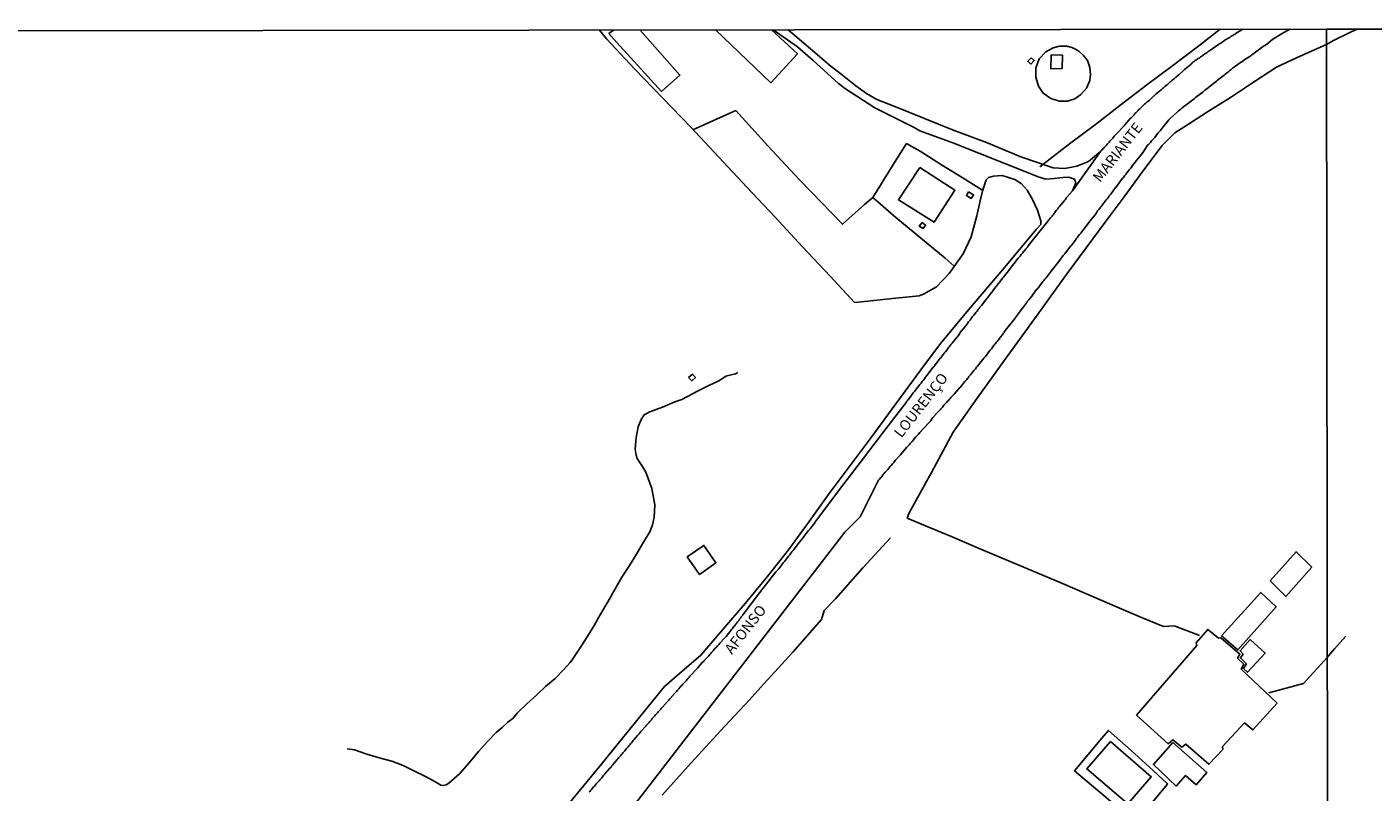
# Model space of a CAD drawing. Units: millimetres. Extents: x 185541 to 187954, y 1665972 to 1668746.
# Drawn here: x 187161 to 187480, y 1668565 to 1668746 of the extents above; entities that cross this region are included whole.
import ezdxf
from ezdxf.enums import TextEntityAlignment as Align

# ---------------------------------------------------------------- set-up
doc = ezdxf.new("R2010")
doc.units = ezdxf.units.MM
for name, color, linetype in [('V-EDIFICACAO', 2, 'Continuous'), ('V-LOTE', 10, 'Continuous'), ('V-NOME_DOS_LOGRADOUROS', 7, 'Continuous'), ('V-QUADRA', 6, 'Continuous'), ('V-REFERENCIA', 2, 'Continuous'), ('V-TESTADA', 5, 'Continuous'), ('V-VALETA', 6, 'Continuous'), ('X-LIMITE_1000', 7, 'Continuous'), ('X-LIMITE_5000', 7, 'Continuous')]:
    doc.layers.add(name, color=color, linetype=linetype)
doc.styles.get("Standard").update_dxf_attribs({"font": 'txt.shx', "height": 5})

msp = doc.modelspace()

# ---------------------------------------------------------------- linework, layer by layer
at = {"layer": 'V-EDIFICACAO'}
for points in [[(187306.21, 1668745.41), (187315.74, 1668734.75), (187311.4, 1668730.83), (187300.79, 1668742.43), (187298.91, 1668744.58), (187299.98, 1668745.4)], [(187337.4, 1668745.45), (187343.55, 1668739.77), (187337.24, 1668732.93), (187324.18, 1668745.43)]]:
    msp.add_lwpolyline(points, dxfattribs=at)
for points in [[(187403.64, 1668739.49), (187403.57, 1668736.25), (187406.22, 1668736.26), (187406.29, 1668739.47), (187403.64, 1668739.49)], [(187398.87, 1668738.84), (187398.09, 1668737.99), (187398.81, 1668737.33), (187399.61, 1668738.22), (187398.87, 1668738.84)], [(187372.56, 1668712.84), (187367.48, 1668705.17), (187375.89, 1668699.86), (187380.86, 1668707.48), (187372.56, 1668712.84)], [(187384.06, 1668707.07), (187383.55, 1668706.23), (187384.67, 1668705.48), (187385.25, 1668706.4), (187384.06, 1668707.07)], [(187373.07, 1668699.85), (187372.38, 1668698.96), (187373.35, 1668698.41), (187373.91, 1668699.19), (187373.07, 1668699.85)], [(187317.73, 1668663.11), (187318.54, 1668662.34), (187319.39, 1668663.09), (187318.69, 1668663.87), (187317.73, 1668663.11)], [(187317.44, 1668620.59), (187320.35, 1668616.47), (187324.25, 1668619.19), (187321.42, 1668623.33), (187317.44, 1668620.59)], [(187455.47, 1668614.93), (187459.2, 1668611.23), (187465.35, 1668618.22), (187461.62, 1668621.84), (187455.47, 1668614.93)], [(187443.96, 1668601.92), (187447.84, 1668598.57), (187456.91, 1668608.78), (187453.24, 1668612.2), (187443.96, 1668601.92)], [(187443.28, 1668601.35), (187440.72, 1668603.45), (187437.96, 1668600.29), (187438.11, 1668599.59), (187423.84, 1668583.14), (187431.34, 1668576.37), (187432.46, 1668577.25), (187434.56, 1668575.51), (187435.5, 1668576.27), (187440.97, 1668571.5), (187444.29, 1668575), (187444.21, 1668575.73), (187449.39, 1668581.3), (187451.39, 1668579.64), (187457.12, 1668585.95), (187448.65, 1668594.02), (187449.28, 1668595.17), (187447.75, 1668596.66), (187448.34, 1668597.6), (187443.78, 1668601.42), (187443.28, 1668601.35)], [(187450.74, 1668601.08), (187448.35, 1668598.37), (187449.06, 1668597.59), (187448.43, 1668596.7), (187449.87, 1668595.3), (187449.16, 1668594.18), (187450.14, 1668593.28), (187454.31, 1668597.83), (187450.74, 1668601.08)], [(187417.69, 1668576.86), (187412.11, 1668570.4), (187421.8, 1668562.12), (187427.32, 1668568.54), (187417.69, 1668576.86)], [(187432.47, 1668576.65), (187427.84, 1668571.43), (187433.19, 1668566.34), (187435.45, 1668568.81), (187437.95, 1668566.64), (187440.49, 1668569.56), (187432.47, 1668576.65)]]:
    msp.add_lwpolyline(points, close=True, dxfattribs=at)
at = {"layer": 'V-LOTE'}
for points in [[(187400.92, 1668713.01), (187407.99, 1668718.47), (187414.1, 1668723.03), (187420.17, 1668727.75), (187426.32, 1668732.39), (187432.47, 1668737.03), (187438.62, 1668741.67), (187443.61, 1668745.57)], [(187468.84, 1668742.01), (187470.65, 1668742.98), (187474.5, 1668744.87), (187476.05, 1668745.61)], [(187387.45, 1668707.55), (187386.83, 1668704.97), (187386.02, 1668701.39), (187384.65, 1668696.39), (187382.78, 1668692.43), (187379.49, 1668687.74), (187376.51, 1668684.58), (187373.41, 1668682.81), (187372.35, 1668682.43), (187366.04, 1668681.85), (187358.7, 1668681.04), (187357.1, 1668680.85), (187351.29, 1668687.12), (187344.76, 1668694.05), (187338.19, 1668701.13), (187331.55, 1668708.21), (187324.91, 1668715.29), (187318.27, 1668722.37), (187311.63, 1668729.34), (187304.95, 1668736.23), (187298.38, 1668743.23), (187296.71, 1668745.4)], [(187468.84, 1668742.01), (187461.88, 1668738.86), (187457.01, 1668736.58), (187451.56, 1668733.02), (187446.11, 1668729.46), (187440.66, 1668726.06), (187435.29, 1668722.58), (187432.95, 1668721.05), (187429.88, 1668718.02), (187425.3, 1668712.01), (187420.93, 1668705.88), (187416.43, 1668699.91), (187411.93, 1668693.82), (187407.43, 1668687.73), (187400.32, 1668677.87), (187393.21, 1668668.05), (187386.1, 1668658.23), (187380.4, 1668650.19), (187375.28, 1668640.58), (187370.04, 1668631.05), (187369.52, 1668629.77)], [(187405.56, 1668741.61), (187407.1, 1668741.57), (187407.32, 1668741.56), (187407.41, 1668741.52), (187407.6, 1668741.5), (187407.71, 1668741.48), (187407.97, 1668741.43), (187408.26, 1668741.35), (187408.52, 1668741.24), (187408.82, 1668741.13), (187409.07, 1668741.03), (187410.2, 1668740.37), (187411.32, 1668739.37), (187412.2, 1668738.15), (187412.76, 1668736.54), (187412.95, 1668734.85), (187412.8, 1668733.43), (187412.01, 1668731.63), (187410.67, 1668730.1), (187409.21, 1668729.1), (187407.5, 1668728.57), (187405.58, 1668728.57), (187403.56, 1668729.15), (187401.76, 1668730.46), (187400.63, 1668732.12), (187399.97, 1668734.27), (187399.99, 1668736.35), (187400.8, 1668738.57), (187402.36, 1668740.26), (187404.08, 1668741.22), (187405.6, 1668741.61)], [(187318.82, 1668721.79), (187325.96, 1668724.97), (187328.98, 1668726.32), (187336.51, 1668717.97), (187344.08, 1668709.85), (187351.8, 1668701.92), (187354.25, 1668699.42), (187359.44, 1668704.04), (187361.42, 1668705.73), (187366.12, 1668713.39), (187369.41, 1668718.55)], [(187396.56, 1668709.04), (187395.02, 1668709.99), (187392.06, 1668710.98), (187389.99, 1668710.78), (187388.77, 1668710.49), (187388.27, 1668709.91), (187387.48, 1668707.55), (187387.19, 1668707.59), (187382.59, 1668710.45), (187377.68, 1668713.51), (187372.6, 1668716.7), (187369.39, 1668718.56)], [(187288.83, 1668561.53), (187293, 1668566.46), (187297.08, 1668571.43), (187301.12, 1668576.44), (187305.2, 1668581.49), (187309.28, 1668586.54), (187312.04, 1668589.89), (187315.64, 1668593), (187320.68, 1668597.31), (187325.92, 1668603.44), (187331.16, 1668609.57), (187336.36, 1668615.86), (187341.44, 1668622.32), (187346.31, 1668628.99), (187351.1, 1668635.66), (187356.05, 1668642.24), (187361, 1668648.91), (187365.95, 1668655.66), (187373.64, 1668666.13), (187377.48, 1668671.26), (187384.09, 1668679.13), (187392.19, 1668688.65), (187400.17, 1668698.25), (187401.15, 1668699.33), (187401.22, 1668700.18), (187400.39, 1668702.71), (187399.23, 1668705.23), (187397.97, 1668707.51), (187396.56, 1668709.04)], [(187361.43, 1668705.74), (187366.88, 1668701.01), (187372.68, 1668696.2), (187378.51, 1668691.35), (187380.69, 1668689.45)], [(187369.53, 1668629.78), (187373.84, 1668627.96), (187380.2, 1668625.35), (187386.56, 1668622.62), (187392.96, 1668619.93), (187399.36, 1668617.24), (187405.76, 1668614.55), (187412.16, 1668611.78), (187418.56, 1668609.01), (187425.03, 1668606.28), (187430.25, 1668604.16), (187432.72, 1668604.25), (187435.65, 1668603.2), (187438.74, 1668602.01)], [(187365.56, 1668625.16), (187359.03, 1668617.99), (187352.59, 1668610.7), (187349.88, 1668607.88), (187349.25, 1668605.77), (187345.84, 1668601.9), (187342.43, 1668598.03), (187339.02, 1668594.28), (187335.61, 1668590.51), (187332.2, 1668586.74), (187328.75, 1668583.08), (187325.3, 1668579.42), (187321.85, 1668575.61), (187318.4, 1668571.8), (187314.95, 1668567.99), (187311.5, 1668564.18)], [(187469.01, 1668596.82), (187469.78, 1668597.76), (187470.72, 1668598.87), (187472.07, 1668600.33), (187473.38, 1668601.85)], [(187455.19, 1668588.39), (187463.36, 1668590.59), (187469.01, 1668596.82)], [(187431.19, 1668566.8), (187423.58, 1668557.74), (187416.15, 1668564), (187409.14, 1668569.95), (187415.61, 1668577.67), (187417.24, 1668579.51), (187422.54, 1668574.75), (187427.78, 1668570.03), (187431.13, 1668566.92), (187431.19, 1668566.8)]]:
    msp.add_lwpolyline(points, dxfattribs=at)
at = {"layer": 'V-QUADRA'}
for points in [[(187460.13, 1668745.59), (187458.9, 1668744.9), (187458.86, 1668744.89), (187458.8, 1668744.87), (187458.69, 1668744.78), (187458.52, 1668744.67), (187458.33, 1668744.57), (187456.5, 1668743.44), (187456.11, 1668743.25), (187454.68, 1668742.09), (187454.22, 1668741.77), (187453.92, 1668741.56), (187453.62, 1668741.33), (187453.28, 1668741.11), (187452.98, 1668740.88), (187452.64, 1668740.65), (187452.34, 1668740.41), (187452, 1668740.18), (187451.7, 1668739.94), (187451.38, 1668739.69), (187451.11, 1668739.49), (187450.91, 1668739.28), (187449.27, 1668738.24), (187448.76, 1668737.89), (187448.48, 1668737.75), (187447.05, 1668736.7), (187446.59, 1668736.34), (187446.27, 1668736.08), (187445.99, 1668735.87), (187445.69, 1668735.61), (187445.44, 1668735.44), (187445.16, 1668735.21), (187444.86, 1668734.98), (187444.6, 1668734.74), (187444.29, 1668734.48), (187443.99, 1668734.25), (187443.65, 1668734), (187443.37, 1668733.76), (187443.05, 1668733.55), (187442.75, 1668733.29), (187442.43, 1668733.03), (187442.15, 1668732.84), (187442.05, 1668732.72), (187440.49, 1668731.5), (187440.02, 1668731.14), (187439.7, 1668730.88), (187439.51, 1668730.67), (187437.91, 1668729.48), (187437.48, 1668729.11), (187437.17, 1668728.84), (187436.87, 1668728.62), (187436.53, 1668728.39), (187436.23, 1668728.18), (187435.91, 1668727.92), (187435.63, 1668727.69), (187435.29, 1668727.43), (187434.99, 1668727.22), (187434.65, 1668726.94), (187434.37, 1668726.68), (187434.1, 1668726.47), (187433.8, 1668726.24), (187433.52, 1668726), (187433.42, 1668725.9), (187431.9, 1668724.55), (187431.5, 1668724.15), (187430.24, 1668722.53), (187429.87, 1668722.08), (187429.57, 1668721.72), (187429.28, 1668721.38), (187428.98, 1668721.02), (187428.68, 1668720.65), (187428.38, 1668720.25), (187428.06, 1668719.88), (187427.76, 1668719.57), (187427.42, 1668719.16), (187427.12, 1668718.8), (187426.78, 1668718.4), (187426.55, 1668718.18), (187425.48, 1668716.67), (187425.17, 1668716.16), (187425.17, 1668716.14), (187423.86, 1668714.54), (187423.5, 1668714.09), (187423.22, 1668713.73), (187422.9, 1668713.3), (187422.69, 1668712.96), (187422.48, 1668712.66), (187422.2, 1668712.34), (187421.88, 1668711.94), (187421.58, 1668711.57), (187421.28, 1668711.19), (187421.01, 1668710.83), (187420.75, 1668710.51), (187420.56, 1668710.32), (187419.36, 1668708.68), (187419, 1668708.21), (187418.86, 1668708.08), (187417.72, 1668706.54), (187417.38, 1668706.1), (187417.19, 1668705.8), (187416.94, 1668705.5), (187416.68, 1668705.16), (187416.44, 1668704.86), (187416.17, 1668704.54), (187415.87, 1668704.15), (187415.61, 1668703.8), (187415.38, 1668703.5), (187415.15, 1668703.2), (187414.89, 1668702.9), (187414.63, 1668702.56), (187414.44, 1668702.26), (187414.25, 1668701.98), (187412.93, 1668700.3), (187412.76, 1668700.13), (187411.71, 1668698.66), (187411.37, 1668698.21), (187411.14, 1668697.91), (187410.88, 1668697.57), (187410.63, 1668697.27), (187410.35, 1668696.95), (187410.05, 1668696.55), (187409.77, 1668696.21), (187409.56, 1668695.91), (187409.28, 1668695.57), (187409.09, 1668695.27), (187408.84, 1668694.93), (187408.62, 1668694.63), (187408.34, 1668694.31), (187408.24, 1668694.2), (187406.83, 1668692.39), (187406.45, 1668692.01), (187405.19, 1668690.24), (187404.83, 1668689.77), (187404.55, 1668689.49), (187404.23, 1668689.07), (187403.91, 1668688.66), (187403.61, 1668688.28), (187403.42, 1668687.98), (187403.14, 1668687.64), (187402.91, 1668687.34), (187402.66, 1668687), (187402.42, 1668686.7), (187402.14, 1668686.36), (187401.91, 1668686.06), (187401.68, 1668685.83), (187400.46, 1668684.21), (187400.1, 1668683.87), (187399.05, 1668682.37), (187398.67, 1668681.91), (187398.35, 1668681.52), (187398.05, 1668681.16), (187397.88, 1668680.86), (187397.62, 1668680.52), (187397.41, 1668680.22), (187397.16, 1668679.9), (187396.84, 1668679.52), (187396.56, 1668679.16), (187396.35, 1668678.86), (187396.11, 1668678.56), (187395.88, 1668678.26), (187395.62, 1668677.92), (187395.43, 1668677.62), (187395.41, 1668677.6), (187394.89, 1668676.81), (187392.76, 1668674.23), (187392.61, 1668674.02), (187392.47, 1668673.74), (187392.34, 1668673.59), (187392.17, 1668673.38), (187392, 1668673.14), (187391.8, 1668672.91), (187391.66, 1668672.69), (187391.49, 1668672.5), (187391.32, 1668672.25), (187391.14, 1668672.06), (187390.97, 1668671.84), (187390.82, 1668671.63), (187390.63, 1668671.4), (187390.46, 1668671.16), (187390.29, 1668670.97), (187390.14, 1668670.76), (187389.97, 1668670.57), (187389.8, 1668670.33), (187389.65, 1668670.1), (187389.48, 1668669.88), (187389.29, 1668669.65), (187389.14, 1668669.5), (187388.05, 1668668.11), (187387.84, 1668667.86), (187387.69, 1668667.71), (187386.75, 1668666.47), (187386.52, 1668666.22), (187386.35, 1668666), (187386.18, 1668665.79), (187385.99, 1668665.56), (187385.86, 1668665.39), (187385.69, 1668665.17), (187385.52, 1668664.98), (187385.33, 1668664.75), (187385.2, 1668664.56), (187385.03, 1668664.36), (187384.88, 1668664.15), (187384.71, 1668663.98), (187384.54, 1668663.74), (187384.37, 1668663.55), (187384.17, 1668663.34), (187383.98, 1668663.06), (187383.81, 1668662.85), (187383.64, 1668662.66), (187383.43, 1668662.4), (187383.22, 1668662.17), (187382.34, 1668661.08), (187382.13, 1668660.82), (187381.96, 1668660.65), (187381.79, 1668660.44), (187381.6, 1668660.25), (187380.68, 1668659.18), (187380.44, 1668658.91), (187380.21, 1668658.71), (187380.06, 1668658.54), (187379.89, 1668658.35), (187379.76, 1668658.2), (187379.57, 1668657.99), (187379.38, 1668657.77), (187379.21, 1668657.6), (187379.04, 1668657.41), (187378.85, 1668657.2), (187378.68, 1668657.03), (187378.5, 1668656.84), (187378.38, 1668656.69), (187378.25, 1668656.54), (187378.08, 1668656.33), (187377.91, 1668656.11), (187377.72, 1668655.92), (187377.53, 1668655.71), (187377.42, 1668655.56), (187377.25, 1668655.39), (187377.08, 1668655.2), (187376.88, 1668654.98), (187376.74, 1668654.84), (187375.65, 1668653.62), (187375.39, 1668653.34), (187375.1, 1668652.86), (187375.1, 1668652.83), (187373.08, 1668650.71), (187373.03, 1668650.66), (187372.99, 1668650.57), (187372.94, 1668650.55), (187372.83, 1668650.47), (187372.81, 1668650.4), (187372.81, 1668650.36), (187372.66, 1668650.27), (187372.52, 1668650.1), (187372.22, 1668649.72), (187371.92, 1668649.38), (187371.6, 1668649.02), (187371.3, 1668648.65), (187370.98, 1668648.27), (187370.68, 1668647.93), (187370.34, 1668647.57), (187370.02, 1668647.18), (187369.68, 1668646.82), (187369.41, 1668646.52), (187368.68, 1668645.63), (187368.3, 1668645.18), (187367.98, 1668644.82), (187367.72, 1668644.56), (187366.72, 1668643.41), (187366.38, 1668642.94), (187366.06, 1668642.62), (187365.76, 1668642.28), (187365.5, 1668642.02), (187365.18, 1668641.64), (187364.93, 1668641.35), (187364.65, 1668641.02), (187364.33, 1668640.68), (187364.03, 1668640.32), (187363.78, 1668640.02), (187363.52, 1668639.68), (187363.27, 1668639.38), (187363.01, 1668639.04), (187362.77, 1668638.75), (187358.42, 1668630.08), (187354.8, 1668626.47), (187281.23, 1668531.07)], [(187449, 1668745.58), (187447.42, 1668744.66), (187447.42, 1668744.61), (187447.33, 1668744.59), (187447.18, 1668744.46), (187446.97, 1668744.35), (187446.82, 1668744.23), (187446.67, 1668744.14), (187446.44, 1668743.99), (187446.2, 1668743.84), (187445.99, 1668743.71), (187445.79, 1668743.59), (187445.61, 1668743.48), (187445.41, 1668743.37), (187445.22, 1668743.25), (187444.99, 1668743.14), (187443.79, 1668742.33), (187443.48, 1668742.11), (187443.28, 1668742.01), (187442.22, 1668741.26), (187441.9, 1668741.03), (187441.7, 1668740.9), (187441.56, 1668740.82), (187441.38, 1668740.71), (187441.17, 1668740.54), (187440.96, 1668740.41), (187440.79, 1668740.28), (187440.6, 1668740.11), (187440.36, 1668739.96), (187440.17, 1668739.81), (187439.94, 1668739.67), (187439.74, 1668739.54), (187439.6, 1668739.45), (187439.4, 1668739.3), (187439.19, 1668739.13), (187439, 1668739.03), (187438.85, 1668738.9), (187438.66, 1668738.77), (187438.42, 1668738.62), (187438.23, 1668738.49), (187438.06, 1668738.37), (187437.89, 1668738.26), (187437.72, 1668738.15), (187437.55, 1668738), (187437.31, 1668737.85), (187437.12, 1668737.68), (187436.95, 1668737.53), (187436.76, 1668737.32), (187435.5, 1668736.27), (187435.2, 1668736.02), (187435.05, 1668735.91), (187434.93, 1668735.79), (187433.84, 1668734.83), (187433.54, 1668734.55), (187433.35, 1668734.38), (187433.18, 1668734.25), (187433.01, 1668734.1), (187432.82, 1668733.93), (187432.63, 1668733.76), (187432.43, 1668733.61), (187432.24, 1668733.44), (187432.07, 1668733.31), (187431.92, 1668733.16), (187431.75, 1668733.04), (187431.6, 1668732.89), (187431.45, 1668732.76), (187431.24, 1668732.61), (187431.07, 1668732.46), (187430.86, 1668732.31), (187430.68, 1668732.12), (187430.56, 1668732.01), (187430.41, 1668731.89), (187430.22, 1668731.69), (187430, 1668731.52), (187429.83, 1668731.4), (187429.68, 1668731.27), (187428.51, 1668730.26), (187428.19, 1668729.97), (187428, 1668729.84), (187427.94, 1668729.78), (187426.8, 1668728.75), (187426.49, 1668728.5), (187426.31, 1668728.33), (187426.13, 1668728.18), (187425.97, 1668728.03), (187425.83, 1668727.94), (187425.65, 1668727.75), (187425.49, 1668727.6), (187425.31, 1668727.43), (187425.15, 1668727.26), (187424.95, 1668727.07), (187424.76, 1668726.88), (187424.59, 1668726.73), (187424.4, 1668726.56), (187424.2, 1668726.38), (187424.08, 1668726.19), (187423.84, 1668725.98), (187423.65, 1668725.79), (187423.48, 1668725.6), (187423.26, 1668725.34), (187423.03, 1668725.09), (187422.82, 1668724.85), (187422.58, 1668724.62), (187422.35, 1668724.41), (187421.16, 1668723.06), (187420.88, 1668722.74), (187420.65, 1668722.51), (187419.56, 1668721.29), (187419.28, 1668721), (187419.02, 1668720.72), (187418.79, 1668720.48), (187418.58, 1668720.25), (187418.43, 1668720.06), (187418.23, 1668719.82), (187418.04, 1668719.61), (187417.79, 1668719.33), (187417.55, 1668719.07), (187417.34, 1668718.84), (187417.11, 1668718.59), (187416.89, 1668718.33), (187416.66, 1668718.09), (187416.42, 1668717.82), (187416.21, 1668717.61), (187416, 1668717.35), (187415.74, 1668717.09), (187415.51, 1668716.86), (187415.34, 1668716.65), (187415.34, 1668716.65), (187408.67, 1668707.35), (187407.45, 1668705.92), (187407.22, 1668705.65), (187407.09, 1668705.42), (187406.94, 1668705.22), (187406.73, 1668704.95), (187406.73, 1668704.92), (187405.64, 1668703.64), (187405.4, 1668703.35), (187405.19, 1668703.09), (187405.02, 1668702.86), (187404.85, 1668702.64), (187404.68, 1668702.43), (187404.49, 1668702.22), (187404.36, 1668702.02), (187404.17, 1668701.75), (187404.02, 1668701.56), (187403.83, 1668701.32), (187403.64, 1668701.07), (187403.48, 1668700.9), (187403.29, 1668700.66), (187403.1, 1668700.45), (187402.93, 1668700.24), (187398.22, 1668694.26), (187398.22, 1668694.24), (187398.16, 1668694.18), (187398.07, 1668694.1), (187398.03, 1668694.01), (187397.97, 1668693.93), (187397.67, 1668693.58), (187397.41, 1668693.22), (187397.11, 1668692.92), (187396.83, 1668692.58), (187396.56, 1668692.22), (187396.26, 1668691.88), (187396, 1668691.52), (187395.84, 1668691.35), (187394.83, 1668690.05), (187394.47, 1668689.6), (187394.24, 1668689.3), (187394.22, 1668689.28), (187393.21, 1668688), (187392.89, 1668687.55), (187392.68, 1668687.26), (187392.42, 1668686.96), (187392.19, 1668686.68), (187391.91, 1668686.3), (187391.64, 1668685.97), (187391.4, 1668685.64), (187391.12, 1668685.36), (187390.82, 1668684.97), (187390.53, 1668684.59), (187390.27, 1668684.23), (187389.99, 1668683.85), (187389.76, 1668683.55), (187389.55, 1668683.25), (187389.53, 1668683.23), (187388.52, 1668681.99), (187388.18, 1668681.5), (187388.16, 1668681.48), (187387.14, 1668680.18), (187386.77, 1668679.75), (187386.58, 1668679.46), (187386.35, 1668679.2), (187386.07, 1668678.82), (187385.82, 1668678.52), (187385.6, 1668678.24), (187385.33, 1668677.88), (187385.03, 1668677.55), (187384.77, 1668677.2), (187384.58, 1668676.9), (187384.37, 1668676.64), (187384.09, 1668676.28), (187383.81, 1668675.93), (187383.56, 1668675.58), (187383.43, 1668675.38), (187382.34, 1668674.04), (187382, 1668673.57), (187381.81, 1668673.29), (187380.81, 1668672.04), (187380.47, 1668671.61), (187380.19, 1668671.25), (187379.91, 1668670.9), (187379.64, 1668670.55), (187379.42, 1668670.25), (187379.19, 1668669.97), (187378.89, 1668669.59), (187378.61, 1668669.22), (187378.31, 1668668.86), (187378.06, 1668668.52), (187377.76, 1668668.16), (187377.55, 1668667.86), (187377.29, 1668667.58), (187377.17, 1668667.45), (187376.2, 1668666.11), (187375.84, 1668665.66), (187375.63, 1668665.45), (187374.54, 1668664), (187374.2, 1668663.57), (187373.9, 1668663.19), (187373.62, 1668662.79), (187373.39, 1668662.51), (187373.09, 1668662.13), (187372.81, 1668661.78), (187372.52, 1668661.44), (187372.26, 1668661.1), (187371.98, 1668660.74), (187371.75, 1668660.42), (187371.47, 1668660.1), (187371.24, 1668659.76), (187370.98, 1668659.51), (187370.02, 1668658.14), (187369.7, 1668657.71), (187369.49, 1668657.46), (187369.28, 1668657.22), (187368.74, 1668656.48), (187363.73, 1668649.92), (187358.72, 1668643.4), (187353.71, 1668636.88), (187348.85, 1668630.36), (187348.79, 1668630.26), (187348.6, 1668630.01), (187348.35, 1668629.67), (187348.09, 1668629.32), (187347.83, 1668629), (187347.56, 1668628.64), (187347.24, 1668628.22), (187347.02, 1668627.92), (187346.77, 1668627.58), (187346.56, 1668627.28), (187346.28, 1668626.94), (187346.13, 1668626.81), (187345.17, 1668625.51), (187344.79, 1668625.02), (187344.64, 1668624.89), (187343.68, 1668623.65), (187343.32, 1668623.14), (187343.04, 1668622.8), (187342.78, 1668622.46), (187342.53, 1668622.12), (187342.23, 1668621.78), (187342.01, 1668621.48), (187341.74, 1668621.14), (187341.46, 1668620.8), (187341.16, 1668620.46), (187340.95, 1668620.16), (187340.69, 1668619.82), (187340.48, 1668619.52), (187340.18, 1668619.18), (187339.97, 1668618.88), (187339.87, 1668618.77), (187339.12, 1668617.76), (187338.77, 1668617.39), (187338.46, 1668617.07), (187334.56, 1668612.07), (187330.66, 1668606.93), (187330.64, 1668606.9), (187330.61, 1668606.83), (187330.46, 1668606.67), (187330.23, 1668606.39), (187330.04, 1668606.13), (187329.84, 1668605.88), (187329.65, 1668605.58), (187329.46, 1668605.32), (187329.4, 1668605.28), (187329.38, 1668605.22), (187329.31, 1668605.15), (187329.19, 1668604.98), (187329.04, 1668604.77), (187328.88, 1668604.58), (187328.69, 1668604.32), (187328.52, 1668604.09), (187328.35, 1668603.89), (187328.14, 1668603.64), (187327.95, 1668603.38), (187327.76, 1668603.17), (187326.71, 1668601.78), (187326.39, 1668601.46), (187326.27, 1668601.34), (187325.2, 1668600.16), (187324.92, 1668599.87), (187324.8, 1668599.74), (187324.66, 1668599.57), (187324.43, 1668599.31), (187324.2, 1668599.1), (187324.01, 1668598.89), (187323.6, 1668598.38), (187323.43, 1668598.18), (187323.19, 1668597.95), (187322.98, 1668597.69), (187322.77, 1668597.46), (187322.56, 1668597.22), (187322.34, 1668596.97), (187322.17, 1668596.8), (187321.94, 1668596.58), (187321.79, 1668596.39), (187321.57, 1668596.18), (187321.45, 1668596.01), (187321.23, 1668595.78), (187321.02, 1668595.58), (187319.93, 1668594.32), (187319.66, 1668594.02), (187319.55, 1668593.92), (187318.49, 1668592.77), (187318.23, 1668592.49), (187318.02, 1668592.28), (187317.89, 1668592.06), (187317.68, 1668591.85), (187317.48, 1668591.62), (187317.25, 1668591.36), (187317.03, 1668591.13), (187316.86, 1668590.96), (187316.63, 1668590.7), (187316.44, 1668590.49), (187316.23, 1668590.25), (187315.97, 1668590), (187315.8, 1668589.78), (187315.63, 1668589.61), (187315.46, 1668589.4), (187315.31, 1668589.23), (187315.1, 1668588.99), (187314.88, 1668588.72), (187314.63, 1668588.44), (187314.52, 1668588.34), (187313.37, 1668587.03), (187313.09, 1668586.72), (187312.86, 1668586.46), (187312.75, 1668586.35), (187311.6, 1668585.03), (187311.32, 1668584.73), (187311.2, 1668584.58), (187311.05, 1668584.41), (187310.81, 1668584.16), (187310.6, 1668583.9), (187310.38, 1668583.67), (187310.17, 1668583.41), (187309.96, 1668583.2), (187309.77, 1668582.96), (187309.58, 1668582.77), (187309.38, 1668582.54), (187309.17, 1668582.3), (187308.98, 1668582.05), (187308.83, 1668581.88), (187308.62, 1668581.64), (187308.42, 1668581.43), (187308.19, 1668581.15), (187307.96, 1668580.92), (187307.74, 1668580.66), (187307.64, 1668580.56), (187306.48, 1668579.23), (187306.21, 1668578.93), (187306.04, 1668578.68), (187305.82, 1668578.44), (187305.68, 1668578.32), (187304.93, 1668577.4), (187304.65, 1668577.1), (187304.46, 1668576.87), (187304.25, 1668576.59), (187304.03, 1668576.37), (187303.84, 1668576.14), (187303.63, 1668575.89), (187303.44, 1668575.65), (187303.24, 1668575.42), (187303.03, 1668575.14), (187302.84, 1668574.93), (187302.65, 1668574.67), (187302.43, 1668574.44), (187302.24, 1668574.2), (187302.03, 1668573.99), (187301.84, 1668573.76), (187301.62, 1668573.48), (187301.41, 1668573.24), (187301.22, 1668573.01), (187300.99, 1668572.75), (187300.86, 1668572.61), (187299.86, 1668571.37), (187299.62, 1668571.09), (187299.41, 1668570.85), (187299.15, 1668570.6), (187298.04, 1668569.32), (187297.79, 1668568.98), (187297.58, 1668568.77), (187297.42, 1668568.54), (187297.23, 1668568.3), (187297, 1668568.04), (187296.79, 1668567.81), (187296.57, 1668567.57), (187296.36, 1668567.32), (187296.15, 1668567.08), (187295.91, 1668566.83), (187295.7, 1668566.59), (187295.47, 1668566.34), (187295.3, 1668566.12), (187295.06, 1668565.87), (187294.83, 1668565.61), (187294.61, 1668565.34), (187294.42, 1668565.08), (187294.25, 1668564.91)]]:
    msp.add_lwpolyline(points, dxfattribs=at)
at = {"layer": 'V-REFERENCIA'}
for points in [[(187408.67, 1668707.35), (187408.67, 1668707.35), (187409.45, 1668709.22), (187409.18, 1668710.1), (187407.7, 1668710.54), (187406.43, 1668710.49), (187404.34, 1668710.21), (187402.37, 1668710.1), (187400.56, 1668710.6), (187398.8, 1668711.36), (187380.37, 1668718.72), (187372.55, 1668721.54), (187371.18, 1668722.31), (187361.84, 1668726.97), (187354.9, 1668731.44), (187353.3, 1668732.7), (187347.26, 1668738.19), (187343.58, 1668741.43), (187337.8, 1668745.45)], [(187341.36, 1668745.45), (187346.65, 1668740.94), (187351.54, 1668736.77), (187353.79, 1668735.02), (187357.36, 1668732.16), (187359.89, 1668730.35), (187362.36, 1668728.98), (187366.62, 1668727.31), (187373.6, 1668724.46), (187380.3, 1668721.77), (187388.29, 1668718.77), (187396.47, 1668715.37), (187404.11, 1668712.79), (187406.85, 1668712.57), (187409.71, 1668713.12), (187412.47, 1668714.27), (187415.34, 1668716.65)]]:
    msp.add_lwpolyline(points, dxfattribs=at)
at = {"layer": 'V-TESTADA'}
for points in [[(187400.92, 1668713.01), (187407.99, 1668718.47), (187414.1, 1668723.03), (187420.17, 1668727.75), (187426.32, 1668732.39), (187432.47, 1668737.03), (187438.62, 1668741.67), (187443.61, 1668745.57)], [(187468.84, 1668742.01), (187470.65, 1668742.98), (187474.5, 1668744.87), (187476.05, 1668745.61)], [(187468.84, 1668742.01), (187461.88, 1668738.86), (187457.01, 1668736.58), (187451.56, 1668733.02), (187446.11, 1668729.46), (187440.66, 1668726.06), (187435.29, 1668722.58), (187432.95, 1668721.05), (187429.88, 1668718.02), (187425.3, 1668712.01), (187420.93, 1668705.88), (187416.43, 1668699.91), (187411.93, 1668693.82), (187407.43, 1668687.73), (187400.32, 1668677.87), (187393.21, 1668668.05), (187386.1, 1668658.23), (187380.4, 1668650.19), (187375.28, 1668640.58), (187370.04, 1668631.05), (187369.52, 1668629.77)], [(187396.56, 1668709.04), (187395.02, 1668709.99), (187392.06, 1668710.98), (187389.99, 1668710.78), (187388.77, 1668710.49), (187388.27, 1668709.91), (187387.48, 1668707.55), (187387.19, 1668707.59), (187382.59, 1668710.45), (187377.68, 1668713.51), (187372.6, 1668716.7), (187369.39, 1668718.56)], [(187288.83, 1668561.53), (187293, 1668566.46), (187297.08, 1668571.43), (187301.12, 1668576.44), (187305.2, 1668581.49), (187309.28, 1668586.54), (187312.04, 1668589.89), (187315.64, 1668593), (187320.68, 1668597.31), (187325.92, 1668603.44), (187331.16, 1668609.57), (187336.36, 1668615.86), (187341.44, 1668622.32), (187346.31, 1668628.99), (187351.1, 1668635.66), (187356.05, 1668642.24), (187361, 1668648.91), (187365.95, 1668655.66), (187373.64, 1668666.13), (187377.48, 1668671.26), (187384.09, 1668679.13), (187392.19, 1668688.65), (187400.17, 1668698.25), (187401.15, 1668699.33), (187401.22, 1668700.18), (187400.39, 1668702.71), (187399.23, 1668705.23), (187397.97, 1668707.51), (187396.56, 1668709.04)], [(187365.56, 1668625.16), (187359.03, 1668617.99), (187352.59, 1668610.7), (187349.88, 1668607.88), (187349.25, 1668605.77), (187345.84, 1668601.9), (187342.43, 1668598.03), (187339.02, 1668594.28), (187335.61, 1668590.51), (187332.2, 1668586.74), (187328.75, 1668583.08), (187325.3, 1668579.42), (187321.85, 1668575.61), (187318.4, 1668571.8), (187314.95, 1668567.99), (187311.5, 1668564.18)]]:
    msp.add_lwpolyline(points, dxfattribs=at)
at = {"layer": 'V-VALETA'}
msp.add_lwpolyline([(187329.45, 1668664.28), (187328.9, 1668663.99), (187327.57, 1668663.64), (187326.58, 1668663.39), (187325.11, 1668662.42), (187322.59, 1668661.22), (187320.05, 1668659.95), (187317.51, 1668658.6), (187316.15, 1668657.89), (187314.55, 1668657.36), (187311.59, 1668656.09), (187308.63, 1668654.99), (187307.25, 1668654.26), (187306.52, 1668653.18), (187305.87, 1668651.4), (187305.37, 1668648.88), (187305.13, 1668646.14), (187305.37, 1668644.67), (187305.58, 1668643.9), (187306.67, 1668642.24), (187307.62, 1668640.68), (187309.08, 1668636.82), (187309.75, 1668632.92), (187309.64, 1668630.04), (187309.21, 1668628.17), (187308.68, 1668626.74), (187307.13, 1668624.13), (187305.48, 1668621.27), (187303.77, 1668618.55), (187302, 1668615.81), (187300.31, 1668612.9), (187298.62, 1668609.99), (187296.91, 1668607.06), (187295.41, 1668604.36), (187293.8, 1668601.66), (187292.09, 1668599.11), (187290.4, 1668596.5), (187289.77, 1668595.59), (187288.32, 1668594.05), (187286.15, 1668591.81), (187283.9, 1668589.92), (187281.73, 1668587.85), (187279.48, 1668585.8), (187277.21, 1668583.58), (187276.27, 1668582.4), (187275, 1668581.44), (187273.62, 1668580.2), (187272.19, 1668579.03), (187270.27, 1668577), (187268.04, 1668574.55), (187265.85, 1668571.83), (187263.52, 1668569.26), (187261.04, 1668567), (187260.39, 1668566.61), (187259.68, 1668566.44), (187259.14, 1668566.52), (187257.57, 1668567.47), (187255.32, 1668568.71), (187252.74, 1668569.93), (187250.16, 1668571.22), (187247.51, 1668572.2), (187244.55, 1668572.99), (187241.61, 1668573.92), (187238.69, 1668574.9), (187236.96, 1668575.13)], dxfattribs=at)
at = {"layer": 'X-LIMITE_1000'}
msp.add_line((187471.99, 1665974.14), (187468.83, 1668745.56), dxfattribs=at)
at = {"layer": 'X-LIMITE_5000'}
msp.add_lwpolyline([(185540.96, 1668743.24), (186022.93, 1668743.86), (186504.9, 1668744.46), (186986.87, 1668745.04), (187468.84, 1668745.6), (187950.8, 1668746.14), (187951.41, 1668191.86), (187952.02, 1667637.57), (187952.62, 1667083.29), (187953.23, 1666529), (187953.84, 1665974.72), (187471.99, 1665974.18), (186990.14, 1665973.62), (186508.3, 1665973.04), (186026.45, 1665972.44), (185544.6, 1665971.82), (185543.87, 1666526.1), (185543.15, 1667080.39), (185542.42, 1667634.67), (185541.69, 1668188.96), (185540.96, 1668743.24)], dxfattribs=at)

# ---------------------------------------------------------------- texts
at = {"layer": 'V-NOME_DOS_LOGRADOUROS'}
for s, p in [('MARIANTE', (187415.84, 1668708.66)), ('LOURENÇO', (187368.78, 1668648.15)), ('AFONSO', (187328.65, 1668596.88))]:
    msp.add_text(s, height=2.5, rotation=52, dxfattribs=at).set_placement(p, align=Align.BOTTOM_LEFT)

doc.saveas('drawing.dxf')
